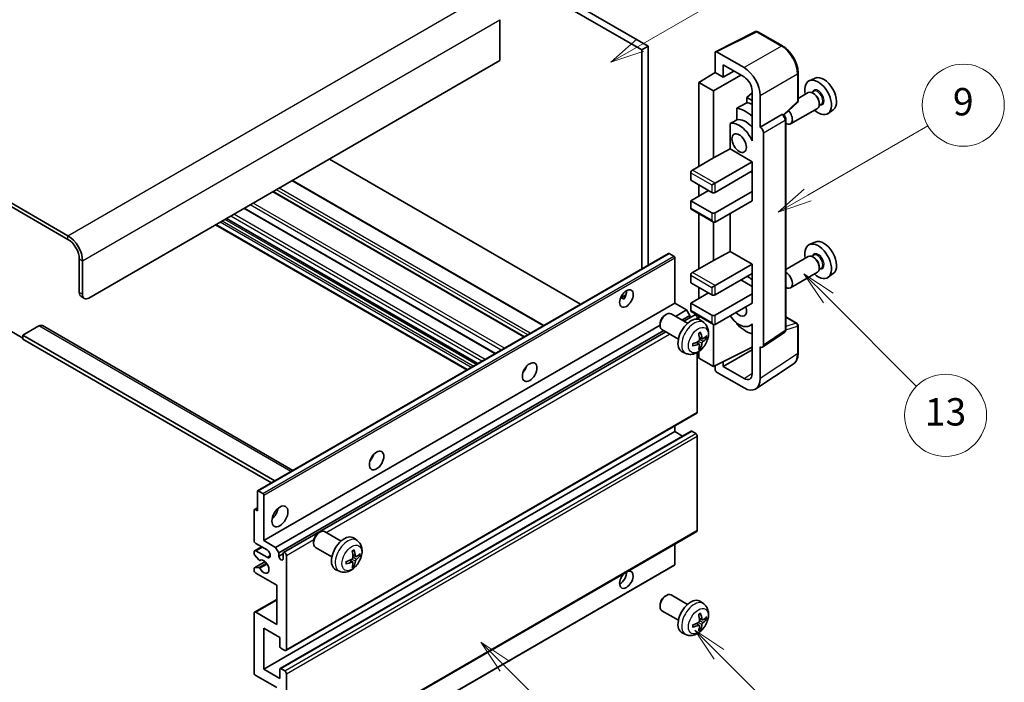
# Model space of a CAD drawing. Units: millimetres. Extents: x 1 to 6913, y -5 to 838.
# Drawn here: x 257 to 473, y 519 to 664 of the extents above; entities that cross this region are included whole.
import ezdxf

# ---------------------------------------------------------------- set-up
doc = ezdxf.new("R2010")
doc.units = ezdxf.units.MM
for name, color, linetype, lineweight in [('Symbol (TK)', 100, 'Continuous', 18), ('Visible (ISO)', 7, 'Continuous', 35), ('Visible Narrow (ISO)', 7, 'Continuous', 25)]:
    doc.layers.add(name, color=color, linetype=linetype, lineweight=lineweight)
doc.styles.add('Note Text (TK2)', font='MS PGothic.ttf')

# ---------------------------------------------------------------- blocks, each defined once
blk = doc.blocks.new('バルーン5')
at = {"layer": 'Symbol (TK)', "color": 100}
for p, q in [((145.257, 229.291), (162.153, 239.046)), ((145.007, 229.724), (143.092, 228.041)), ((145.257, 229.291), (143.092, 228.041)), ((143.092, 228.041), (145.507, 228.858))]:
    blk.add_line(p, q, dxfattribs=at)
at = {"layer": 'Symbol (TK)'}
blk.add_circle((164.751, 240.546), 3, dxfattribs=at)
at = {"layer": 'Symbol (TK)', "color": 7, "insert": (164.751, 240.528), "char_height": 2, "attachment_point": 5, "style": 'Note Text (TK2)'}
blk.add_mtext('2', dxfattribs=at)
blk = doc.blocks.new('バルーン6')
at = {"layer": 'Symbol (TK)', "color": 100}
for p, q in [((135.352, 183.905), (133.585, 185.673)), ((135.706, 184.259), (133.585, 185.673)), ((133.585, 185.673), (134.999, 183.552)), ((135.352, 183.905), (143.295, 175.963))]:
    blk.add_line(p, q, dxfattribs=at)
at = {"layer": 'Symbol (TK)'}
blk.add_circle((145.408, 173.85), 3, dxfattribs=at)
at = {"layer": 'Symbol (TK)', "color": 7, "insert": (145.408, 173.844), "char_height": 2, "attachment_point": 5, "style": 'Note Text (TK2)'}
blk.add_mtext('3', dxfattribs=at)
blk = doc.blocks.new('バルーン8')
at = {"layer": 'Symbol (TK)', "color": 100}
for p, q in [((151.008, 184.777), (149.24, 186.544)), ((151.361, 185.13), (149.24, 186.544)), ((149.24, 186.544), (150.654, 184.423)), ((151.008, 184.777), (158.022, 177.762))]:
    blk.add_line(p, q, dxfattribs=at)
at = {"layer": 'Symbol (TK)'}
blk.add_circle((160.135, 175.649), 3, dxfattribs=at)
at = {"layer": 'Symbol (TK)', "color": 7, "insert": (160.135, 175.632), "char_height": 2, "attachment_point": 5, "style": 'Note Text (TK2)'}
blk.add_mtext('12', dxfattribs=at)
blk = doc.blocks.new('バルーン9')
at = {"layer": 'Symbol (TK)', "color": 100}
for p, q in [((158.992, 210.824), (157.224, 212.592)), ((159.346, 211.178), (157.224, 212.592)), ((157.224, 212.592), (158.639, 210.47)), ((158.992, 210.824), (165.461, 204.355))]:
    blk.add_line(p, q, dxfattribs=at)
at = {"layer": 'Symbol (TK)'}
blk.add_circle((167.574, 202.242), 3, dxfattribs=at)
at = {"layer": 'Symbol (TK)', "color": 7, "insert": (167.574, 202.236), "char_height": 2, "attachment_point": 5, "style": 'Note Text (TK2)'}
blk.add_mtext('13', dxfattribs=at)
blk = doc.blocks.new('バルーン11')
at = {"layer": 'Symbol (TK)', "color": 100}
for p, q in [((157.496, 218.341), (166.274, 223.409)), ((157.246, 218.774), (155.331, 217.091)), ((157.496, 218.341), (155.331, 217.091)), ((155.331, 217.091), (157.746, 217.908))]:
    blk.add_line(p, q, dxfattribs=at)
at = {"layer": 'Symbol (TK)'}
blk.add_circle((168.872, 224.909), 3, dxfattribs=at)
at = {"layer": 'Symbol (TK)', "color": 7, "insert": (168.872, 224.903), "char_height": 2, "attachment_point": 5, "style": 'Note Text (TK2)'}
blk.add_mtext('9', dxfattribs=at)

msp = doc.modelspace()

# ---------------------------------------------------------------- linework, layer by layer
at = {"layer": 'Visible (ISO)'}
for p, q in [((295.2495, 713.9981), (393.1838, 657.4557)), ((296.6637, 714.8146), (394.598, 658.2722)), ((267.3188, 616.7125), (163.0205, 676.9292)), ((267.3188, 615.896), (163.0205, 676.1127)), ((362.0711, 664.0693), (362.0711, 655.0879)), ((409.3828, 657.0567), (418.1824, 661.4515)), ((424.0751, 658.3084), (418.6558, 661.4372)), ((394.598, 658.2722), (393.1838, 657.4557)), ((393.1838, 657.4557), (393.1838, 609.4247)), ((394.598, 658.2722), (394.598, 610.2412)), ((409.2705, 656.8232), (409.2705, 652.4748)), ((415.6366, 653.5557), (409.6238, 657.0272)), ((362.0711, 655.0879), (271.915, 603.0362)), ((405.7349, 650.291), (409.2705, 652.4748)), ((409.2705, 652.4748), (411.0393, 651.4535)), ((411.0393, 651.4535), (411.0393, 654.1674)), ((411.0393, 654.1674), (415.6344, 651.5145)), ((411.0393, 651.4535), (413.3896, 652.8105)), ((427.5052, 646.3136), (427.5052, 652.3674)), ((408.9169, 648.4538), (405.7349, 650.291)), ((405.7349, 650.291), (405.7349, 631.9198)), ((408.9169, 648.4538), (414.9262, 651.9233)), ((431.2269, 651.249), (429.9552, 650.6862)), ((408.9169, 633.7569), (408.9169, 648.4538)), ((417.4011, 648.4545), (417.4011, 638.6548)), ((429.7241, 648.0793), (427.5052, 646.7982)), ((430.9315, 648.3723), (430.4642, 648.1025)), ((417.4011, 647.999), (416.2349, 647.0377)), ((417.4011, 646.3644), (416.2349, 647.0377)), ((416.2349, 647.0377), (416.2349, 645.8748)), ((419.17, 640.493), (419.17, 647.4357)), ((424.346, 643.1707), (427.3448, 645.9466)), ((430.9716, 647.8374), (430.7241, 647.9803)), ((414.0395, 644.6598), (414.0395, 642.1234)), ((431.7241, 644.6152), (425.8268, 641.2104)), ((432.5815, 645.5144), (432.1142, 645.2446)), ((432.1383, 645.8166), (432.1383, 645.5308)), ((435.2205, 644.3319), (434.0973, 643.512)), ((419.17, 640.493), (423.9588, 643.2578)), ((424.1969, 643.2755), (424.1881, 643.2805)), ((424.8002, 596.0893), (424.8002, 642.2304)), ((412.5759, 641.294), (412.5759, 635.7269)), ((419.1704, 640.4927), (419.17, 640.493)), ((417.4007, 638.655), (417.4011, 638.6553)), ((417.4011, 638.6548), (417.4007, 638.655)), ((417.4007, 638.655), (417.4007, 637.4851)), ((419.8771, 592.7274), (419.8771, 639.2687)), ((408.9169, 633.7569), (412.5759, 635.7269)), ((412.5759, 635.7269), (417.4022, 632.9404)), ((379.767, 601.6785), (324.6651, 633.4915)), ((404.3207, 631.1033), (408.9169, 633.7569)), ((409.2705, 628.2455), (417.4022, 632.9404)), ((417.4022, 632.9404), (417.4022, 630.8992)), ((409.2705, 626.2043), (417.4022, 630.8992)), ((417.4007, 630.8983), (417.4007, 626.4093)), ((371.711, 597.0274), (316.6092, 628.8404)), ((403.9672, 630.4909), (403.9672, 628.8579)), ((403.9672, 628.8579), (408.5634, 626.2043)), ((417.0486, 630.695), (417.4007, 630.4918)), ((403.9672, 624.3672), (407.8563, 626.6126)), ((405.7349, 627.8373), (405.7349, 625.3878)), ((408.5634, 627.8373), (409.2705, 628.2455)), ((367.439, 594.561), (312.3372, 626.374)), ((408.5634, 621.7136), (403.9672, 624.3672)), ((403.9672, 624.3672), (403.9672, 622.7342)), ((409.2705, 621.7136), (417.4022, 626.4084)), ((409.2705, 619.6723), (417.4022, 624.3672)), ((417.4007, 626.4093), (417.4022, 626.4084)), ((417.4022, 626.4084), (417.4022, 624.3672)), ((361.0923, 590.8967), (305.9905, 622.7097)), ((404.0707, 622.5053), (408.9169, 619.7074)), ((357.1931, 588.6455), (302.0913, 620.4585)), ((405.7349, 621.5445), (405.7349, 609.4661)), ((412.5759, 621.5807), (412.5759, 613.2732)), ((354.8011, 587.2644), (299.6992, 619.0775)), ((408.9169, 611.3032), (408.9169, 619.7074)), ((431.2269, 615.3232), (429.9552, 614.7604)), ((269.7937, 604.261), (269.7937, 611.6094)), ((308.9234, 560.777), (399.0796, 612.8286)), ((400.2195, 612.2422), (399.2296, 612.8138)), ((400.4316, 601.9135), (400.4316, 611.8748)), ((408.9169, 611.3032), (412.5759, 613.2732)), ((412.5759, 613.2732), (417.4022, 610.4867)), ((429.7241, 612.1535), (424.8002, 609.3107)), ((430.9315, 612.4464), (430.4642, 612.1766)), ((430.9716, 611.9115), (430.7241, 612.0544)), ((270.5008, 603.8527), (270.5008, 611.2012)), ((404.3207, 608.6496), (408.9169, 611.3032)), ((409.2705, 605.7919), (417.4022, 610.4867)), ((417.4022, 610.4867), (417.4022, 608.4455)), ((432.5815, 609.5885), (432.1142, 609.3188)), ((432.1383, 609.8907), (432.1383, 609.6049)), ((403.9672, 608.0373), (403.9672, 606.4043)), ((409.2705, 603.7506), (417.4022, 608.4455)), ((414.9273, 607.0166), (417.4007, 605.5886)), ((417.4007, 608.4446), (417.4007, 603.9556)), ((431.7241, 608.6894), (425.8268, 605.2846)), ((435.2205, 608.406), (434.0973, 607.5861)), ((403.9672, 606.4043), (408.5634, 603.7506)), ((405.7349, 605.3836), (405.7349, 602.9342)), ((408.5634, 605.3836), (409.2705, 605.7919)), ((270.2079, 603.3454), (270.915, 602.9372)), ((388.5491, 603.0746), (389.7437, 603.7643)), ((388.7367, 603.0815), (389.2316, 602.7957)), ((403.9672, 601.9135), (407.8563, 604.1589)), ((409.2705, 599.2599), (417.4022, 603.9548)), ((417.4007, 603.9556), (417.4022, 603.9548)), ((417.4022, 603.9548), (417.4022, 601.9135)), ((310.2755, 549.8619), (400.4316, 601.9135)), ((403.0126, 600.4234), (400.4316, 601.9135)), ((408.5634, 599.2599), (403.9672, 601.9135)), ((403.9672, 601.9135), (403.9672, 600.2805)), ((409.2705, 597.2187), (417.4022, 601.9135)), ((398.3106, 599.3177), (398.6144, 599.493)), ((403.2351, 597.5012), (399.614, 599.5919)), ((400.5932, 599.0266), (403.0126, 600.4234)), ((402.0074, 598.2101), (403.7197, 599.1987)), ((402.462, 597.9476), (404.7778, 599.2847)), ((403.7197, 599.1987), (403.0126, 600.4234)), ((403.7197, 598.6738), (403.7197, 599.1987)), ((404.0707, 600.0517), (408.9169, 597.2537)), ((405.3814, 598.4141), (405.3814, 598.6475)), ((405.7349, 599.0908), (405.7349, 598.3393)), ((424.8002, 598.8981), (427.2552, 597.4807)), ((260.9548, 596.9125), (257.4193, 594.8712)), ((261.7048, 596.9868), (316.6728, 565.251)), ((312.8565, 548.3718), (397.1998, 597.0674)), ((397.1997, 597.3937), (397.1998, 597.0429)), ((406.7867, 597.6445), (406.0871, 598.1552)), ((408.9169, 588.0331), (408.9169, 597.2537)), ((414.0395, 597.5765), (414.0395, 597.3431)), ((417.4007, 597.2443), (416.9488, 596.9834)), ((417.4007, 597.3705), (417.4007, 596.2007)), ((417.4007, 596.2007), (417.4011, 596.2004)), ((417.4011, 596.2004), (417.4011, 586.4007)), ((427.5052, 590.9939), (427.5052, 597.0477)), ((254.5909, 595.8919), (257.4193, 594.2589)), ((257.4193, 594.8712), (257.4193, 594.0548)), ((312.6979, 562.9561), (257.4193, 594.8712)), ((311.9908, 562.5479), (257.4193, 594.0548)), ((313.5636, 547.147), (398.0074, 595.9007)), ((314.6217, 547.233), (398.462, 595.6382)), ((401.2351, 594.0371), (397.614, 596.1278)), ((406.4874, 594.1079), (405.8199, 594.4033)), ((406.9739, 594.3734), (407.2897, 594.2966)), ((419.6873, 592.2804), (424.481, 595.4487)), ((405.7999, 592.9173), (405.2104, 593.3476)), ((406.0377, 592.1281), (405.8133, 592.3632)), ((408.9169, 588.0331), (417.4011, 592.2703)), ((419.17, 585.377), (419.17, 592.3197)), ((419.17, 592.3197), (419.1704, 592.3194)), ((402.8869, 590.8897), (402.0947, 591.2403)), ((405.3814, 578.031), (405.3814, 591.0987)), ((405.7349, 591.3237), (405.7349, 589.8702)), ((405.7349, 589.8702), (408.9169, 588.0331)), ((411.0393, 588.0337), (417.4011, 591.7067)), ((409.2705, 588.2097), (409.2705, 587.4205)), ((411.0393, 588.0337), (411.0393, 589.0931)), ((415.6344, 585.3807), (411.0393, 588.0337)), ((418.2209, 583.142), (426.4267, 588.5653)), ((367.5006, 587.1969), (367.3826, 587.265)), ((409.6238, 586.8085), (415.6366, 583.337)), ((315.1217, 525.7505), (405.2778, 577.8021)), ((400.4316, 573.7444), (400.4316, 575.0042)), ((310.2755, 521.6927), (400.4316, 573.7444)), ((313.8732, 521.7893), (404.0293, 573.8409)), ((402.1469, 572.7541), (400.4316, 573.7444)), ((405.0278, 573.3362), (404.1793, 573.826)), ((405.3814, 552.1072), (405.3814, 572.7238)), ((308.8613, 556.3938), (308.8613, 560.6396)), ((309.0734, 560.7621), (310.0634, 560.1906)), ((310.2755, 559.8231), (310.2755, 549.8619)), ((308.1542, 549.8619), (308.1542, 556.5571)), ((308.2163, 556.6945), (308.8613, 557.0669)), ((308.3663, 556.6796), (308.8613, 556.3938)), ((315.1217, 499.8267), (405.2778, 551.8784)), ((322.2966, 551.5526), (322.6004, 551.728)), ((327.2211, 549.7362), (323.6, 551.8268)), ((310.9826, 547.8206), (308.5078, 549.2495)), ((310.2755, 549.8619), (312.8565, 548.3718)), ((321.1858, 549.6286), (321.1858, 549.2779)), ((330.7728, 549.8794), (330.0731, 550.3902)), ((400.4316, 544.5955), (400.4316, 549.0804)), ((308.1542, 546.9958), (308.1542, 547.4124)), ((308.2578, 547.6413), (309.7755, 548.5176)), ((309.1606, 545.6025), (308.2603, 546.7225)), ((308.5078, 547.6165), (310.9826, 546.1876)), ((312.8565, 548.3718), (313.5636, 547.147)), ((313.5636, 547.147), (313.5636, 546.4122)), ((313.5636, 546.4122), (314.5182, 546.9633)), ((314.5182, 545.861), (314.5182, 547.0041)), ((315.2253, 546.5959), (315.2253, 525.9793)), ((325.2211, 546.2721), (321.6, 548.3627)), ((330.4734, 546.3429), (329.8059, 546.6383)), ((330.9599, 546.6083), (331.2757, 546.5315)), ((308.2163, 543.9001), (310.5554, 545.2506)), ((309.4166, 545.4935), (309.5333, 545.5609)), ((310.2134, 492.4065), (400.3695, 544.4581)), ((329.7859, 545.1522), (329.1964, 545.5825)), ((330.0237, 544.3631), (329.7994, 544.5981)), ((308.1542, 543.3299), (308.1542, 543.7628)), ((308.2625, 543.9139), (309.1629, 543.9778)), ((313.1039, 540.0639), (308.5078, 542.7175)), ((326.8729, 543.1247), (326.0807, 543.4752)), ((313.1039, 531.4907), (313.1039, 540.0639)), ((403.2351, 535.8557), (399.614, 537.9464)), ((308.2578, 534.1691), (313.1039, 536.967)), ((397.1997, 535.7482), (397.1998, 535.3975)), ((398.3106, 537.6722), (398.6144, 537.8475)), ((406.7867, 535.999), (406.0871, 536.5097)), ((308.1542, 520.8762), (308.1542, 533.9402)), ((308.5078, 534.1443), (313.1039, 531.4907)), ((401.2351, 532.3916), (397.614, 534.4823)), ((405.7999, 531.2718), (405.2104, 531.7021)), ((406.4874, 532.4625), (405.8199, 532.7578)), ((406.9739, 532.7279), (407.2897, 532.6511)), ((310.2755, 530.6742), (310.2755, 521.6927)), ((313.8111, 528.633), (310.2755, 530.6742)), ((402.8869, 529.2442), (402.0947, 529.5948)), ((406.0377, 530.4826), (405.8133, 530.7177)), ((313.8111, 526.6325), (313.8111, 528.633)), ((314.8717, 525.7752), (314.0232, 526.2651)), ((310.2755, 521.6927), (313.8111, 519.6515)), ((313.8111, 519.6515), (313.8111, 521.6519)), ((314.0232, 521.7744), (314.8717, 521.2845)), ((315.2253, 520.6721), (315.2253, 500.0556)), ((313.1039, 517.6103), (308.5078, 520.2639))]:
    msp.add_line(p, q, dxfattribs=at)
for centre, start, end in [((418.4058, 661.0042), 60, 116.538708), ((427.0052, 646.3136), 312.789481, 0), ((427.0052, 597.0477), 0, 60)]:
    msp.add_arc(centre, 0.5, start, end, dxfattribs=at)
for centre, major_axis, ratio, start_param, end_param in [((409.6242, 656.6184), (-0.2503, 0.4335), 0.5766475, 5.49839613, 7.06797448), ((415.6323, 649.4732), (2.5, -4.3301), 0.5780539, 0.78600715, 2.3555855), ((415.6323, 649.4732), (1.25, -2.1651), 0.5780539, 0.78600715, 2.3555855), ((431.8979, 647.025), (2.075, -3.594), 0.57735027, 5.21524242, 10.49272085), ((433.1, 647.719), (-2.0006, 3.4652), 0.57735027, 3.20349601, 6.22128195), ((430.7241, 646.3473), (-1, 1.7321), 0.57735027, 3.14159265, 6.28318531), ((471.7849, 670.0537), (-157.1491, -84.7069), 0.03019869, 5.05735747, 5.07233245), ((418.1093, 639.0641), (-3.75, 6.4952), 0.57735027, 5.63172375, 5.85903195), ((430.9716, 646.4902), (0.825, -1.4289), 0.57735027, 0.78539816, 2.35619449), ((415.988, 637.8394), (3.75, -6.4952), 0.57735027, 2.0864725, 2.73241428), ((424.8268, 642.9425), (1, -1.7321), 0.57735027, 5.47896434, 8.23821578), ((471.7849, 670.0537), (-99.5278, -53.6477), 0.03019869, 5.31498469, 5.33315467), ((415.988, 637.8394), (-2.375, 4.1136), 0.57735027, 5.06353528, 6.11665917), ((423.9469, 642.8424), (-0.2373, -0.4403), 0.55686057, 3.12531633, 3.87580791), ((414.5738, 637.0229), (-2.375, 4.1136), 0.57735027, 4.49744439, 6.13482916), ((419.1695, 639.6762), (0.5, -0.866), 0.5780539, 0.78600715, 2.3555855), ((404.3207, 630.695), (-0.25, -0.433), 0.57735027, 3.92699082, 5.49778714), ((408.9169, 626.4084), (0.5, 0), 0.57735027, 3.92699082, 5.49778714), ((404.3207, 622.9383), (-0.25, -0.433), 0.57735027, 5.49778714, 6.28318531), ((408.9169, 621.9177), (-0.5, 0), 0.57735027, 0.78539816, 2.35619449), ((408.9169, 620.2847), (-0.3536, 0.6124), 0.57735027, 1.57079633, 3.14159265), ((267.3188, 613.0383), (-2.25, 3.8971), 0.57735027, 3.92699082, 5.49778714), ((267.3188, 613.0383), (-1.75, 3.0311), 0.57735027, 3.92699082, 5.49778714), ((433.1, 611.7931), (-2.0006, 3.4652), 0.57735027, 3.20349601, 6.22128195), ((431.8979, 611.0991), (2.075, -3.594), 0.57735027, 5.21524242, 10.49272085), ((399.2296, 612.5688), (-0.15, 0.2598), 0.57735027, 5.49778714, 6.28318531), ((400.2195, 611.9973), (-0.15, 0.2598), 0.57735027, 3.92699082, 5.49778714), ((430.7241, 610.4214), (-1, 1.7321), 0.57735027, 3.14159265, 6.28318531), ((430.9716, 610.5643), (0.825, -1.4289), 0.57735027, 0.78539816, 2.35619449), ((404.3207, 608.2414), (-0.25, -0.433), 0.57735027, 3.92699082, 5.49778714), ((415.988, 601.9135), (3.75, -6.4952), 0.57735027, 2.08655682, 2.29157027), ((424.8268, 607.0166), (1, -1.7321), 0.57735027, 5.47896434, 8.6582026), ((271.2079, 605.0775), (-1, -1.7321), 0.57735027, 5.49778714, 6.28318531), ((271.915, 604.6692), (-1, -1.7321), 0.57735027, 5.49778714, 7.06858347), ((388.4108, 603.7506), (1.05, 1.8187), 0.57735027, 4.51267636, 5.54433963), ((408.9169, 603.9548), (0.5, 0), 0.57735027, 3.92699082, 5.49778714), ((414.5738, 601.097), (1.125, -1.9486), 0.57735027, 5.03207624, 7.53429437), ((398.614, 597.8598), (-1, -1.7321), 0.57735027, 3.14159265, 6.28318531), ((398.3103, 598.0352), (-0.7853, -1.3602), 0.57735027, 3.92675802, 5.49801994), ((403.9672, 594.7692), (-2, -3.4641), 0.57735027, 3.0796893, 6.34508866), ((404.3207, 600.4847), (-0.25, -0.433), 0.57735027, 5.49778714, 6.28318531), ((405.0278, 598.8517), (-0.25, 0.433), 0.57735027, 3.92699082, 6.28318531), ((408.9169, 599.464), (-0.5, 0), 0.57735027, 0.78539816, 2.35619449), ((414.5738, 601.097), (2.375, -4.1136), 0.57735027, 4.86180895, 6.4981299), ((260.9548, 595.6877), (0.75, 1.299), 0.57735027, 0, 0.78539816), ((408.9169, 597.831), (-0.3536, 0.6124), 0.57735027, 1.57079633, 3.14159265), ((415.988, 601.9135), (-3.75, 6.4952), 0.57735027, 1.9799747, 2.62591648), ((401.6704, 596.2034), (2.5666, -5.9702), 0.55353421, 0.95931878, 1.19830308), ((401.4729, 596.0894), (-3.9094, 5.191), 0.59526289, 3.96282307, 4.20180736), ((401.5666, 596.0353), (-6.4957, -0.1911), 0.49462411, 2.44776077, 2.68674507), ((401.5666, 596.2633), (6.4948, -0.2196), 0.65417299, 5.62601221, 5.86499651), ((401.5767, 596.0412), (-6.4536, -0.7624), 0.55353421, 1.94328958, 2.18227387), ((401.5767, 596.2692), (6.4503, -0.7902), 0.59526289, 5.2229706, 5.46195489), ((401.6704, 596.2151), (3.0824, -5.721), 0.49462411, 0.45484759, 0.69383188), ((401.4729, 596.1011), (-3.4375, 5.5149), 0.65417299, 3.55978145, 3.79876575), ((419.1695, 593.1369), (0.5006, -0.8671), 0.5766475, 5.49839613, 7.06797448), ((366.4905, 588.0331), (1.125, 1.9486), 0.57735027, 4.37255207, 5.05222589), ((409.6242, 587.2167), (-0.25, 0.433), 0.5780539, 0.78600715, 2.3555855), ((415.6323, 587.4245), (1.2515, -2.1677), 0.5766475, 5.49839613, 7.06797448), ((415.6323, 587.4245), (2.503, -4.3354), 0.5766475, 5.49839613, 7.06797448), ((405.0278, 578.2351), (0.25, -0.433), 0.57735027, 0, 0.78539816), ((404.1793, 573.5811), (-0.15, 0.2598), 0.57735027, 5.49778714, 6.28318531), ((405.0278, 572.9279), (-0.25, 0.433), 0.57735027, 3.92699082, 5.49778714), ((332.9029, 568.6413), (1.125, 1.9486), 0.57735027, 4.37255207, 5.05222589), ((309.0734, 560.5172), (-0.15, 0.2598), 0.57735027, 5.49778714, 7.06858347), ((310.0634, 559.9456), (0.15, -0.2598), 0.57735027, 0.78539816, 2.35619449), ((308.3663, 556.4347), (-0.15, 0.2598), 0.57735027, 5.49778714, 7.06858347), ((311.6897, 556.3938), (1.25, 2.1651), 0.57735027, 4.15479015, 5.26998781), ((322.6, 550.0948), (-1, -1.7321), 0.57735027, 3.14159264, 6.28318531), ((322.2963, 550.2701), (-0.7853, -1.3602), 0.57735027, 3.92675802, 5.49801994), ((327.9532, 547.0041), (-2, -3.4641), 0.57735027, 3.0796893, 6.34508866), ((405.0278, 552.3114), (0.25, -0.433), 0.57735027, 0, 0.78539816), ((308.5078, 549.6578), (-0.25, 0.433), 0.57735027, 0.78539816, 2.35619449), ((308.5078, 547.2083), (-0.25, 0.433), 0.57735027, 5.49778714, 7.06858347), ((308.3663, 546.8734), (-0.15, 0.2598), 0.57735027, 0.78539816, 1.83259571), ((310.9826, 547.0041), (0.5, -0.866), 0.57735027, 5.49778714, 8.6393798), ((314.8717, 546.8), (-0.25, 0.433), 0.57735027, 3.92699082, 7.06858347), ((325.6564, 548.4383), (2.5666, -5.9702), 0.55353421, 0.95931878, 1.19830308), ((325.4589, 548.3243), (-3.9094, 5.191), 0.59526289, 3.96282307, 4.20180736), ((325.5526, 548.2703), (-6.4957, -0.1911), 0.49462411, 2.44776077, 2.68674507), ((325.5526, 548.4983), (6.4948, -0.2196), 0.65417299, 5.62601221, 5.86499651), ((309.2666, 545.7534), (0.15, -0.2598), 0.57735027, 4.97418837, 6.34725656), ((310.2755, 544.1464), (0.8, -1.3856), 0.57735027, 4.64839472, 9.48884921), ((314.0409, 546.2017), (0.3398, -0.5886), 0.57735027, 4.04450246, 6.95107183), ((325.5627, 548.2761), (-6.4536, -0.7624), 0.55353421, 1.94328958, 2.18227387), ((325.5627, 548.5041), (6.4503, -0.7902), 0.59526289, 5.2229706, 5.46195489), ((325.6564, 548.45), (3.0824, -5.721), 0.49462411, 0.45484759, 0.69383188), ((325.4589, 548.336), (-3.4375, 5.5149), 0.65417299, 3.55978145, 3.79876575), ((400.2195, 544.7179), (0.15, -0.2598), 0.57735027, 0, 0.78539816), ((308.3663, 543.6403), (-0.15, 0.2598), 0.57735027, 6.00942214, 7.06858347), ((308.5078, 543.1258), (-0.25, 0.433), 0.57735027, 0.78539816, 2.35619449), ((309.2667, 543.7043), (-0.15, 0.2598), 0.57735027, 4.64839472, 6.00942214), ((389.825, 541.2887), (1.05, 1.8187), 0.57735027, 1.019141, 6.83484064), ((388.4108, 542.1052), (1.05, 1.8187), 0.57735027, 3.88043833, 5.51821391), ((398.614, 536.2143), (-1, -1.7321), 0.57735027, 3.14159265, 6.28318531), ((398.3103, 536.3897), (-0.7853, -1.3602), 0.57735027, 3.92675802, 5.49801994), ((403.9672, 533.1237), (-2, -3.4641), 0.57735027, 3.0796893, 6.34508866), ((308.5078, 533.7361), (-0.25, 0.433), 0.57735027, 5.49778714, 7.06858347), ((401.6704, 534.5579), (2.5666, -5.9702), 0.55353421, 0.95931878, 1.19830308), ((401.4729, 534.4439), (-3.9094, 5.191), 0.59526289, 3.96282307, 4.20180736), ((401.5767, 534.3957), (-6.4536, -0.7624), 0.55353421, 1.94328958, 2.18227387), ((401.4729, 534.4556), (-3.4375, 5.5149), 0.65417299, 3.55978145, 3.79876575), ((401.5666, 534.3898), (-6.4957, -0.1911), 0.49462411, 2.44776077, 2.68674507), ((401.5666, 534.6178), (6.4948, -0.2196), 0.65417299, 5.62601221, 5.86499651), ((401.5767, 534.6237), (6.4503, -0.7902), 0.59526289, 5.2229706, 5.46195489), ((401.6704, 534.5696), (3.0824, -5.721), 0.49462411, 0.45484759, 0.69383188), ((314.0232, 526.5101), (-0.15, 0.2598), 0.57735027, 0.78539816, 2.35619449), ((314.8717, 526.1835), (0.25, -0.433), 0.57735027, 5.49778714, 7.06858347), ((308.5078, 520.6721), (-0.25, 0.433), 0.57735027, 0.78539816, 2.35619449), ((314.0232, 521.5294), (-0.15, 0.2598), 0.57735027, 5.49778714, 7.06858347), ((314.8717, 520.8762), (0.25, -0.433), 0.57735027, 0.78539816, 2.35619449)]:
    msp.add_ellipse(centre, major_axis=major_axis, ratio=ratio, start_param=start_param, end_param=end_param, dxfattribs=at)
for centre, major_axis in [((414.5738, 637.0229), (-1.125, 1.9486)), ((389.825, 602.9342), (1.05, 1.8187)), ((368.6118, 586.8083), (1.125, 1.9486)), ((335.0243, 567.4166), (1.125, 1.9486)), ((313.8111, 555.1691), (1.25, 2.1651))]:
    msp.add_ellipse(centre, major_axis=major_axis, ratio=0.57735027, dxfattribs=at)
for points, knots in [([(427.5052, 652.3674), (427.5052, 652.5824), (427.4906, 652.8031), (427.4335, 653.2521), (427.3911, 653.4802), (427.28, 653.9394), (427.2113, 654.1705), (427.0494, 654.6308), (426.9563, 654.8601), (426.7477, 655.3121), (426.6323, 655.5347), (426.3817, 655.9687), (426.2466, 656.18), (425.9595, 656.5866), (425.8075, 656.782), (425.4897, 657.1523), (425.324, 657.3273), (424.9818, 657.6532), (424.8055, 657.804), (424.4452, 658.0778), (424.2613, 658.2009), (424.0751, 658.3084)], [-0.78478918, -0.78478918, -0.78478918, -0.78478918, -0.62783134, -0.62783134, -0.47087351, -0.47087351, -0.31391567, -0.31391567, -0.15695784, -0.15695784, 0, 0, 0.15695784, 0.15695784, 0.31391567, 0.31391567, 0.47087351, 0.47087351, 0.62783134, 0.62783134, 0.78478918, 0.78478918, 0.78478918, 0.78478918]), ([(424.8002, 642.2304), (424.8002, 642.3185), (424.7886, 642.4028), (424.7492, 642.5654), (424.7214, 642.6437), (424.6521, 642.7938), (424.6107, 642.8655), (424.5154, 643.0005), (424.4615, 643.0638), (424.3403, 643.1792), (424.2731, 643.2314), (424.1969, 643.2755)], [-0.78478918, -0.78478918, -0.78478918, -0.78478918, -0.47087351, -0.47087351, -0.15695784, -0.15695784, 0.15695784, 0.15695784, 0.47087351, 0.47087351, 0.78478918, 0.78478918, 0.78478918, 0.78478918]), ([(388.547, 603.0691), (388.5561, 603.0731), (388.565, 603.0767), (388.6011, 603.0899), (388.6315, 603.0974), (388.6887, 603.0994), (388.7155, 603.0937), (388.7367, 603.0815)], [-0.0208094325, -0.0208094325, -0.0208094325, -0.0208094325, -0.0179856969, -0.0179856969, -0.0089928485, -0.0089928485, 0, 0, 0, 0]), ([(406.7867, 597.6445), (407.0125, 597.4797), (407.2043, 597.2771), (407.5243, 596.8142), (407.642, 596.5513), (407.8195, 595.9567), (407.8562, 595.625), (407.849, 594.892), (407.7812, 594.493), (407.5488, 593.6999), (407.3785, 593.3072), (406.9572, 592.5732), (406.7073, 592.2318), (406.131, 591.6178), (405.8046, 591.3453), (405.0806, 590.9226), (404.6845, 590.7639), (403.9103, 590.6623), (403.5547, 590.6761), (403.0969, 590.8057), (402.9905, 590.8438), (402.8869, 590.8897)], [5.5596905, 5.5596905, 5.5596905, 5.5596905, 5.76465035, 5.76465035, 5.99724023, 5.99724023, 6.29459763, 6.29459763, 6.66985758, 6.66985758, 7.06428247, 7.06428247, 7.45411883, 7.45411883, 7.84838663, 7.84838663, 8.22269251, 8.22269251, 8.4943548, 8.4943548, 8.57747644, 8.57747644, 8.57747644, 8.57747644]), ([(405.6962, 595.2824), (405.7114, 595.2932), (405.7267, 595.3037), (405.7684, 595.3317), (405.7948, 595.3486), (405.8477, 595.3808), (405.8741, 595.396), (405.9267, 595.4247), (405.9529, 595.4381), (406.005, 595.4633), (406.0309, 595.4749), (406.0566, 595.4857)], [4.599557922, 4.599557922, 4.599557922, 4.599557922, 4.630897721, 4.630897721, 4.685414191, 4.685414191, 4.739930661, 4.739930661, 4.794447131, 4.794447131, 4.848963601, 4.848963601, 4.848963601, 4.848963601]), ([(406.0793, 595.583), (406.0835, 595.5704), (406.0862, 595.5566), (406.0873, 595.5331), (406.0851, 595.5198), (406.077, 595.5013), (406.0697, 595.4929), (406.0601, 595.4873), (406.0584, 595.4865), (406.0566, 595.4857)], [0.0145600729, 0.0145600729, 0.0145600729, 0.0145600729, 0.0187226824, 0.0187226824, 0.0234298311, 0.0234298311, 0.0280690561, 0.0280690561, 0.028985175, 0.028985175, 0.028985175, 0.028985175]), ([(406.6209, 594.1276), (406.5947, 594.111), (406.5664, 594.1004), (406.5133, 594.0972), (406.4886, 594.1046), (406.4486, 594.1325), (406.4306, 594.155), (406.4086, 594.2053), (406.402, 594.23), (406.3984, 594.2561)], [0, 0, 0, 0, 0.0124997785, 0.0124997785, 0.0249995571, 0.0249995571, 0.0375236714, 0.0375236714, 0.0466766062, 0.0466766062, 0.0466766062, 0.0466766062]), ([(407.4434, 594.3373), (407.4372, 594.3289), (407.4278, 594.3203), (407.4069, 594.307), (407.3913, 594.3005), (407.3625, 594.2932), (407.3443, 594.2912), (407.3164, 594.2918), (407.3021, 594.2936), (407.2897, 594.2966)], [0.0145600729, 0.0145600729, 0.0145600729, 0.0145600729, 0.0187226824, 0.0187226824, 0.0234298311, 0.0234298311, 0.0280690561, 0.0280690561, 0.0318102328, 0.0318102328, 0.0318102328, 0.0318102328]), ([(424.481, 595.4487), (424.5291, 595.4805), (424.5726, 595.5184), (424.647, 595.6009), (424.6778, 595.6453), (424.7277, 595.7356), (424.7467, 595.7814), (424.7754, 595.8719), (424.7851, 595.9167), (424.7975, 596.0043), (424.8002, 596.0472), (424.8002, 596.0893)], [0.03486413, 0.03486413, 0.03486413, 0.03486413, 0.184849139, 0.184849139, 0.334834148, 0.334834148, 0.484819157, 0.484819157, 0.634804167, 0.634804167, 0.784789176, 0.784789176, 0.784789176, 0.784789176]), ([(404.3913, 592.6014), (404.3916, 592.5995), (404.3917, 592.5976), (404.3917, 592.5865), (404.3881, 592.5759), (404.3761, 592.5597), (404.3656, 592.5512), (404.3447, 592.5403), (404.3315, 592.5357), (404.3185, 592.5331)], [0.0455535579, 0.0455535579, 0.0455535579, 0.0455535579, 0.0464696768, 0.0464696768, 0.0511089018, 0.0511089018, 0.0558160505, 0.0558160505, 0.05997866, 0.05997866, 0.05997866, 0.05997866]), ([(404.3914, 592.6014), (404.3878, 592.6291), (404.385, 592.6574), (404.3807, 592.7151), (404.3792, 592.7445), (404.3778, 592.8044), (404.3778, 592.8348), (404.3792, 592.8967), (404.3807, 592.9281), (404.3841, 592.9782), (404.3855, 592.9966), (404.3873, 593.0152)], [3.005018033, 3.005018033, 3.005018033, 3.005018033, 3.059534503, 3.059534503, 3.114050973, 3.114050973, 3.168567443, 3.168567443, 3.223083913, 3.223083913, 3.254423712, 3.254423712, 3.254423712, 3.254423712]), ([(405.8497, 593.9393), (405.851, 593.9027), (405.846, 593.861), (405.8222, 593.7784), (405.8034, 593.7375), (405.7592, 593.6669), (405.7308, 593.6324), (405.6762, 593.5839), (405.6515, 593.5668), (405.6271, 593.5538)], [0, 0, 0, 0, 0.0125039067, 0.0125039067, 0.0250078135, 0.0250078135, 0.0375277995, 0.0375277995, 0.0466766392, 0.0466766392, 0.0466766392, 0.0466766392]), ([(405.6271, 592.9203), (405.6595, 592.9333), (405.693, 592.9409), (405.7526, 592.9403), (405.7787, 592.9322), (405.8178, 592.9047), (405.8334, 592.8836), (405.8481, 592.8375), (405.8507, 592.8152), (405.8497, 592.7918)], [0, 0, 0, 0, 0.0124997785, 0.0124997785, 0.0249995571, 0.0249995571, 0.0375236714, 0.0375236714, 0.0466766062, 0.0466766062, 0.0466766062, 0.0466766062]), ([(406.0377, 592.1281), (406.0465, 592.1189), (406.0552, 592.1074), (406.0697, 592.0835), (406.077, 592.0667), (406.0851, 592.0382), (406.0873, 592.0214), (406.0862, 591.9966), (406.0835, 591.9842), (406.0793, 591.9747)], [0.0427285001, 0.0427285001, 0.0427285001, 0.0427285001, 0.0464696768, 0.0464696768, 0.0511089018, 0.0511089018, 0.0558160505, 0.0558160505, 0.05997866, 0.05997866, 0.05997866, 0.05997866]), ([(406.3984, 593.1086), (406.4032, 593.1416), (406.4135, 593.1802), (406.4438, 593.2591), (406.4639, 593.2992), (406.5072, 593.3704), (406.5333, 593.4062), (406.5805, 593.4589), (406.6012, 593.4784), (406.6209, 593.494)], [0, 0, 0, 0, 0.0125039067, 0.0125039067, 0.0250078135, 0.0250078135, 0.0375277995, 0.0375277995, 0.0466766392, 0.0466766392, 0.0466766392, 0.0466766392]), ([(426.4267, 588.5653), (426.5713, 588.6609), (426.7035, 588.7754), (426.9376, 589.0351), (427.0396, 589.1801), (427.2125, 589.4934), (427.2835, 589.6616), (427.3958, 590.0159), (427.4371, 590.202), (427.4918, 590.5883), (427.5052, 590.7885), (427.5052, 590.9939)], [0.03486413, 0.03486413, 0.03486413, 0.03486413, 0.184849139, 0.184849139, 0.334834148, 0.334834148, 0.484819157, 0.484819157, 0.634804167, 0.634804167, 0.784789176, 0.784789176, 0.784789176, 0.784789176]), ([(330.7728, 549.8794), (330.9985, 549.7146), (331.1903, 549.512), (331.5104, 549.0491), (331.6281, 548.7863), (331.8055, 548.1916), (331.8422, 547.8599), (331.835, 547.1269), (331.7672, 546.728), (331.5348, 545.9349), (331.3646, 545.5421), (330.9433, 544.8082), (330.6933, 544.4667), (330.117, 543.8528), (329.7906, 543.5802), (329.0666, 543.1576), (328.6705, 542.9988), (327.8963, 542.8973), (327.5408, 542.911), (327.0829, 543.0406), (326.9766, 543.0788), (326.8729, 543.1247)], [5.5596905, 5.5596905, 5.5596905, 5.5596905, 5.76465035, 5.76465035, 5.99724023, 5.99724023, 6.29459763, 6.29459763, 6.66985758, 6.66985758, 7.06428247, 7.06428247, 7.45411883, 7.45411883, 7.84838663, 7.84838663, 8.22269251, 8.22269251, 8.4943548, 8.4943548, 8.57747644, 8.57747644, 8.57747644, 8.57747644]), ([(329.6823, 547.5173), (329.6975, 547.5281), (329.7127, 547.5386), (329.7544, 547.5666), (329.7809, 547.5836), (329.8337, 547.6157), (329.8601, 547.6309), (329.9127, 547.6596), (329.9389, 547.6731), (329.991, 547.6982), (330.0169, 547.7099), (330.0426, 547.7207)], [4.599557922, 4.599557922, 4.599557922, 4.599557922, 4.630897721, 4.630897721, 4.685414191, 4.685414191, 4.739930661, 4.739930661, 4.794447131, 4.794447131, 4.848963601, 4.848963601, 4.848963601, 4.848963601]), ([(330.0653, 547.8179), (330.0696, 547.8054), (330.0722, 547.7916), (330.0733, 547.7681), (330.0712, 547.7548), (330.0631, 547.7363), (330.0557, 547.7278), (330.0461, 547.7223), (330.0444, 547.7214), (330.0426, 547.7207)], [0.0145600729, 0.0145600729, 0.0145600729, 0.0145600729, 0.0187226824, 0.0187226824, 0.0234298311, 0.0234298311, 0.0280690561, 0.0280690561, 0.028985175, 0.028985175, 0.028985175, 0.028985175]), ([(331.4294, 546.5722), (331.4233, 546.5638), (331.4138, 546.5553), (331.3929, 546.542), (331.3773, 546.5354), (331.3485, 546.5282), (331.3304, 546.5261), (331.3024, 546.5267), (331.2881, 546.5285), (331.2757, 546.5315)], [0.0145600729, 0.0145600729, 0.0145600729, 0.0145600729, 0.0187226824, 0.0187226824, 0.0234298311, 0.0234298311, 0.0280690561, 0.0280690561, 0.0318102328, 0.0318102328, 0.0318102328, 0.0318102328]), ([(328.3773, 544.8364), (328.3776, 544.8344), (328.3777, 544.8325), (328.3777, 544.8215), (328.3741, 544.8109), (328.3621, 544.7946), (328.3516, 544.7861), (328.3308, 544.7753), (328.3175, 544.7707), (328.3045, 544.7681)], [0.0455535579, 0.0455535579, 0.0455535579, 0.0455535579, 0.0464696768, 0.0464696768, 0.0511089018, 0.0511089018, 0.0558160505, 0.0558160505, 0.05997866, 0.05997866, 0.05997866, 0.05997866]), ([(328.3774, 544.8364), (328.3738, 544.864), (328.371, 544.8923), (328.3667, 544.95), (328.3653, 544.9794), (328.3638, 545.0393), (328.3638, 545.0698), (328.3652, 545.1316), (328.3667, 545.163), (328.3701, 545.2131), (328.3716, 545.2316), (328.3733, 545.2501)], [3.005018033, 3.005018033, 3.005018033, 3.005018033, 3.059534503, 3.059534503, 3.114050973, 3.114050973, 3.168567443, 3.168567443, 3.223083913, 3.223083913, 3.254423712, 3.254423712, 3.254423712, 3.254423712]), ([(329.8357, 546.1743), (329.837, 546.1377), (329.832, 546.096), (329.8082, 546.0134), (329.7894, 545.9725), (329.7452, 545.9018), (329.7168, 545.8674), (329.6622, 545.8189), (329.6375, 545.8017), (329.6131, 545.7888)], [0, 0, 0, 0, 0.0125039067, 0.0125039067, 0.0250078135, 0.0250078135, 0.0375277995, 0.0375277995, 0.0466766392, 0.0466766392, 0.0466766392, 0.0466766392]), ([(329.6131, 545.1552), (329.6455, 545.1683), (329.679, 545.1758), (329.7387, 545.1752), (329.7647, 545.1671), (329.8038, 545.1397), (329.8194, 545.1186), (329.8342, 545.0725), (329.8367, 545.0501), (329.8357, 545.0267)], [0, 0, 0, 0, 0.0124997785, 0.0124997785, 0.0249995571, 0.0249995571, 0.0375236714, 0.0375236714, 0.0466766062, 0.0466766062, 0.0466766062, 0.0466766062]), ([(330.0237, 544.3631), (330.0326, 544.3538), (330.0413, 544.3423), (330.0557, 544.3184), (330.0631, 544.3017), (330.0712, 544.2731), (330.0733, 544.2563), (330.0722, 544.2316), (330.0696, 544.2191), (330.0653, 544.2096)], [0.0427285001, 0.0427285001, 0.0427285001, 0.0427285001, 0.0464696768, 0.0464696768, 0.0511089018, 0.0511089018, 0.0558160505, 0.0558160505, 0.05997866, 0.05997866, 0.05997866, 0.05997866]), ([(330.6069, 546.3625), (330.5808, 546.3459), (330.5524, 546.3354), (330.4994, 546.3322), (330.4746, 546.3395), (330.4346, 546.3675), (330.4167, 546.39), (330.3946, 546.4403), (330.388, 546.465), (330.3844, 546.491)], [0, 0, 0, 0, 0.0124997785, 0.0124997785, 0.0249995571, 0.0249995571, 0.0375236714, 0.0375236714, 0.0466766062, 0.0466766062, 0.0466766062, 0.0466766062]), ([(330.3844, 545.3435), (330.3892, 545.3765), (330.3995, 545.4152), (330.4298, 545.494), (330.4499, 545.5342), (330.4932, 545.6054), (330.5193, 545.6411), (330.5666, 545.6938), (330.5872, 545.7134), (330.6069, 545.729)], [0, 0, 0, 0, 0.0125039067, 0.0125039067, 0.0250078135, 0.0250078135, 0.0375277995, 0.0375277995, 0.0466766392, 0.0466766392, 0.0466766392, 0.0466766392]), ([(406.7867, 535.999), (407.0125, 535.8342), (407.2043, 535.6316), (407.5243, 535.1687), (407.642, 534.9058), (407.8195, 534.3112), (407.8562, 533.9795), (407.849, 533.2465), (407.7812, 532.8475), (407.5488, 532.0545), (407.3785, 531.6617), (406.9572, 530.9277), (406.7073, 530.5863), (406.131, 529.9724), (405.8046, 529.6998), (405.0806, 529.2771), (404.6845, 529.1184), (403.9103, 529.0168), (403.5547, 529.0306), (403.0969, 529.1602), (402.9905, 529.1983), (402.8869, 529.2442)], [5.5596905, 5.5596905, 5.5596905, 5.5596905, 5.76465035, 5.76465035, 5.99724023, 5.99724023, 6.29459763, 6.29459763, 6.66985758, 6.66985758, 7.06428247, 7.06428247, 7.45411883, 7.45411883, 7.84838663, 7.84838663, 8.22269251, 8.22269251, 8.4943548, 8.4943548, 8.57747644, 8.57747644, 8.57747644, 8.57747644]), ([(405.6962, 533.6369), (405.7114, 533.6477), (405.7267, 533.6582), (405.7684, 533.6862), (405.7948, 533.7031), (405.8477, 533.7353), (405.8741, 533.7505), (405.9267, 533.7792), (405.9529, 533.7926), (406.005, 533.8178), (406.0309, 533.8295), (406.0566, 533.8402)], [4.599557922, 4.599557922, 4.599557922, 4.599557922, 4.630897721, 4.630897721, 4.685414191, 4.685414191, 4.739930661, 4.739930661, 4.794447131, 4.794447131, 4.848963601, 4.848963601, 4.848963601, 4.848963601]), ([(406.0793, 533.9375), (406.0835, 533.9249), (406.0862, 533.9111), (406.0873, 533.8876), (406.0851, 533.8743), (406.077, 533.8558), (406.0697, 533.8474), (406.0601, 533.8418), (406.0584, 533.841), (406.0566, 533.8403)], [0.0145600729, 0.0145600729, 0.0145600729, 0.0145600729, 0.0187226824, 0.0187226824, 0.0234298311, 0.0234298311, 0.0280690561, 0.0280690561, 0.028985175, 0.028985175, 0.028985175, 0.028985175]), ([(405.8497, 532.2938), (405.851, 532.2572), (405.846, 532.2156), (405.8222, 532.133), (405.8034, 532.092), (405.7592, 532.0214), (405.7308, 531.987), (405.6762, 531.9384), (405.6515, 531.9213), (405.6271, 531.9083)], [0, 0, 0, 0, 0.0125039067, 0.0125039067, 0.0250078135, 0.0250078135, 0.0375277995, 0.0375277995, 0.0466766392, 0.0466766392, 0.0466766392, 0.0466766392]), ([(406.6209, 532.4821), (406.5947, 532.4655), (406.5664, 532.4549), (406.5133, 532.4517), (406.4886, 532.4591), (406.4486, 532.487), (406.4306, 532.5095), (406.4086, 532.5598), (406.402, 532.5845), (406.3984, 532.6106)], [0, 0, 0, 0, 0.0124997785, 0.0124997785, 0.0249995571, 0.0249995571, 0.0375236714, 0.0375236714, 0.0466766062, 0.0466766062, 0.0466766062, 0.0466766062]), ([(406.3984, 531.4631), (406.4032, 531.4961), (406.4135, 531.5347), (406.4438, 531.6136), (406.4639, 531.6537), (406.5072, 531.7249), (406.5333, 531.7607), (406.5805, 531.8134), (406.6012, 531.8329), (406.6209, 531.8485)], [0, 0, 0, 0, 0.0125039067, 0.0125039067, 0.0250078135, 0.0250078135, 0.0375277995, 0.0375277995, 0.0466766392, 0.0466766392, 0.0466766392, 0.0466766392]), ([(407.4434, 532.6918), (407.4372, 532.6834), (407.4278, 532.6748), (407.4069, 532.6616), (407.3913, 532.655), (407.3625, 532.6477), (407.3443, 532.6457), (407.3164, 532.6463), (407.3021, 532.6481), (407.2897, 532.6511)], [0.0145600729, 0.0145600729, 0.0145600729, 0.0145600729, 0.0187226824, 0.0187226824, 0.0234298311, 0.0234298311, 0.0280690561, 0.0280690561, 0.0318102328, 0.0318102328, 0.0318102328, 0.0318102328]), ([(404.3913, 530.9559), (404.3916, 530.954), (404.3917, 530.9521), (404.3917, 530.941), (404.3881, 530.9304), (404.3761, 530.9142), (404.3656, 530.9057), (404.3447, 530.8948), (404.3315, 530.8903), (404.3185, 530.8876)], [0.0455535579, 0.0455535579, 0.0455535579, 0.0455535579, 0.0464696768, 0.0464696768, 0.0511089018, 0.0511089018, 0.0558160505, 0.0558160505, 0.05997866, 0.05997866, 0.05997866, 0.05997866]), ([(404.3914, 530.9559), (404.3878, 530.9836), (404.385, 531.0119), (404.3807, 531.0696), (404.3792, 531.099), (404.3778, 531.1589), (404.3778, 531.1893), (404.3792, 531.2512), (404.3807, 531.2826), (404.3841, 531.3327), (404.3855, 531.3511), (404.3873, 531.3697)], [3.005018033, 3.005018033, 3.005018033, 3.005018033, 3.059534503, 3.059534503, 3.114050973, 3.114050973, 3.168567443, 3.168567443, 3.223083913, 3.223083913, 3.254423712, 3.254423712, 3.254423712, 3.254423712]), ([(405.6271, 531.2748), (405.6595, 531.2878), (405.693, 531.2954), (405.7526, 531.2948), (405.7787, 531.2867), (405.8178, 531.2593), (405.8334, 531.2381), (405.8481, 531.192), (405.8507, 531.1697), (405.8497, 531.1463)], [0, 0, 0, 0, 0.0124997785, 0.0124997785, 0.0249995571, 0.0249995571, 0.0375236714, 0.0375236714, 0.0466766062, 0.0466766062, 0.0466766062, 0.0466766062]), ([(406.0377, 530.4826), (406.0465, 530.4734), (406.0552, 530.4619), (406.0697, 530.438), (406.077, 530.4212), (406.0851, 530.3927), (406.0873, 530.3759), (406.0862, 530.3511), (406.0835, 530.3387), (406.0793, 530.3292)], [0.0427285001, 0.0427285001, 0.0427285001, 0.0427285001, 0.0464696768, 0.0464696768, 0.0511089018, 0.0511089018, 0.0558160505, 0.0558160505, 0.05997866, 0.05997866, 0.05997866, 0.05997866])]:
    msp.add_open_spline(points, degree=3, knots=knots, dxfattribs=at)
at = {"layer": 'Visible Narrow (ISO)'}
for p, q in [((267.3188, 616.7125), (358.8891, 669.5807)), ((270.5008, 611.2012), (362.0711, 664.0693)), ((409.6238, 657.0272), (418.4182, 661.4193)), ((418.4182, 661.4193), (423.8375, 658.2905)), ((423.8375, 658.2905), (415.6366, 653.5557)), ((419.17, 647.4357), (427.3708, 652.1705)), ((427.3708, 652.1705), (427.3708, 646.1167)), ((427.3708, 646.1167), (424.2592, 643.2364)), ((423.9592, 643.2576), (419.1704, 640.4927)), ((419.8771, 639.2687), (424.6659, 642.0336)), ((423.9588, 643.2578), (423.9592, 643.2576)), ((424.6659, 642.0336), (424.6659, 595.8924)), ((409.2705, 628.2455), (404.3207, 631.1033)), ((371.5645, 596.9428), (316.4627, 628.7559)), ((403.9672, 630.4909), (408.5634, 627.8373)), ((368.1704, 594.9832), (313.0686, 626.7963)), ((368.7361, 595.3098), (313.6343, 627.1229)), ((408.5634, 627.8373), (408.5634, 626.2043)), ((409.2705, 626.2043), (409.2705, 628.2455)), ((367.3219, 594.4933), (312.2201, 626.3064)), ((360.9751, 590.829), (305.8733, 622.6421)), ((362.3796, 591.6399), (307.2777, 623.4529)), ((363.062, 592.0339), (307.9602, 623.8469)), ((408.5634, 620.0806), (403.9672, 622.7342)), ((356.8567, 588.4512), (301.7549, 620.2643)), ((357.281, 588.6962), (302.1791, 620.5092)), ((358.1295, 589.1861), (303.0277, 620.9991)), ((358.8366, 589.5943), (303.7348, 621.4074)), ((408.5634, 621.7136), (408.5634, 620.0806)), ((409.2705, 619.6723), (409.2705, 621.7136)), ((354.9475, 587.349), (299.8457, 619.162)), ((355.796, 587.8389), (300.6942, 619.6519)), ((356.2203, 588.0838), (301.1185, 619.8969)), ((267.3188, 615.896), (267.3188, 616.7125)), ((269.7937, 611.6094), (270.5008, 611.2012)), ((309.0734, 560.7621), (399.2296, 612.8138)), ((310.0634, 560.1906), (400.2195, 612.2422)), ((310.2755, 559.8231), (400.4316, 611.8748)), ((403.9672, 608.0373), (408.5634, 605.3836)), ((409.2705, 605.7919), (404.3207, 608.6496)), ((408.5634, 605.3836), (408.5634, 603.7506)), ((409.2705, 603.7506), (409.2705, 605.7919)), ((270.5008, 603.8527), (269.7937, 604.261)), ((388.7367, 603.0815), (389.6968, 603.6358)), ((408.5634, 597.6269), (403.9672, 600.2805)), ((404.9514, 598.3993), (405.3814, 598.6475)), ((408.5634, 599.2599), (408.5634, 597.6269)), ((409.2705, 597.2187), (409.2705, 599.2599)), ((424.8002, 598.8176), (427.0929, 597.4939)), ((316.2334, 564.9974), (260.9548, 596.9125)), ((424.7993, 596.047), (427.3708, 596.8509)), ((427.0929, 597.4939), (424.8002, 596.7772)), ((427.3708, 596.8509), (427.3708, 590.7971)), ((323.9428, 551.6289), (399.3155, 595.1454)), ((406.3984, 594.2561), (405.8063, 594.5402)), ((424.6659, 595.8924), (419.8771, 592.7274)), ((405.6271, 592.9203), (405.0851, 593.291)), ((406.3984, 593.1086), (405.5602, 593.5187)), ((406.6209, 593.494), (405.8466, 594.0149)), ((427.3708, 590.7971), (419.17, 585.377)), ((367.4347, 587.0996), (367.3313, 587.1593)), ((415.6344, 585.3807), (417.4011, 586.5484)), ((315.2253, 525.9793), (405.3814, 578.031)), ((314.0232, 521.7744), (404.1793, 573.826)), ((314.8717, 521.2845), (405.0278, 573.3362)), ((315.2253, 520.6721), (405.3814, 572.7238)), ((308.3663, 556.6796), (308.8613, 556.9654)), ((315.2253, 500.0556), (405.3814, 552.1072)), ((315.2253, 546.5959), (321.2435, 550.0705)), ((308.5078, 547.6165), (309.922, 548.433)), ((310.9826, 546.1876), (311.6897, 546.5959)), ((330.3844, 546.491), (329.7923, 546.7751)), ((308.2625, 543.9139), (310.5643, 545.2428)), ((309.1629, 543.9778), (310.8436, 544.9482)), ((309.4259, 545.4996), (309.5284, 545.5588)), ((309.426, 543.7741), (311.0227, 544.6959)), ((310.2755, 492.5438), (400.4316, 544.5955)), ((329.6131, 545.1552), (329.0711, 545.5259)), ((330.3844, 545.3435), (329.5462, 545.7536)), ((330.6069, 545.729), (329.8326, 546.2498)), ((308.5078, 534.1443), (313.1039, 536.7979)), ((405.6271, 531.2748), (405.0851, 531.6455)), ((406.3984, 531.4631), (405.5602, 531.8732)), ((406.3984, 532.6106), (405.8063, 532.8947)), ((406.6209, 531.8485), (405.8466, 532.3694))]:
    msp.add_line(p, q, dxfattribs=at)
for centre, major_axis, ratio, start_param, end_param in [((418.4058, 661.0042), (-0.2234, 0.4473), 0.5766475, 5.53326026, 6.28318531), ((418.4058, 661.0042), (0.25, 0.433), 0.57735027, 0, 0.75049158), ((423.8251, 657.8754), (0.25, 0.433), 0.57735027, 0, 0.75049158), ((423.8212, 654.2011), (2.5, -4.3301), 0.58194065, 0.78600715, 2.3555855), ((427.0052, 652.3674), (0.5, 0), 0.57735027, 5.53269373, 6.28318531), ((431.8979, 647.025), (0.925, -1.6021), 0.57735027, 5.81390035, 9.89406292), ((431.7565, 646.9433), (-0.825, 1.4289), 0.57735027, 3.14159265, 6.28318531), ((427.0052, 646.3136), (0.3397, -0.3669), 0.43528024, 0, 0.66685618), ((427.0052, 646.3136), (0.5, 0), 0.57735027, 5.53269373, 6.28318531), ((423.9469, 642.8424), (0.25, 0.433), 0.57735027, 0, 0.75049158), ((423.9464, 642.4342), (0.5, -0.866), 0.59748767, 0.78600715, 2.3555855), ((424.3002, 642.2304), (0.5, 0), 0.57735027, 5.53269373, 6.28318531), ((431.8979, 611.0991), (0.925, -1.6021), 0.57735027, 5.81390035, 9.89406292), ((431.7565, 611.0175), (-0.825, 1.4289), 0.57735027, 3.14159265, 6.28318531), ((404.716, 594.3369), (1.9537, 3.3839), 0.57735027, 6.22128195, 9.48668132), ((427.0052, 597.0477), (0.25, 0.433), 0.57735027, 0, 0.53459435), ((427.0052, 597.0477), (0.1492, -0.4772), 0.72169311, 0.93474524, 2.49688001), ((427.0052, 597.0477), (0.5, 0), 0.57735027, 5.53269373, 6.28318531), ((405.8809, 593.6643), (-1.1137, -1.9289), 0.57735027, 3.80068814, 4.05329349), ((405.8375, 593.6894), (-1.0366, -1.7954), 0.57735027, 2.21917009, 2.42536283), ((405.8809, 593.6643), (1.1137, 1.9289), 0.57735027, 5.37148447, 5.62408982), ((423.9464, 596.2941), (0.5261, -0.8508), 0.57699899, 0.01744269, 0.76736774), ((424.3002, 596.0893), (0.5, 0), 0.57735027, 5.53269373, 6.28318531), ((405.8809, 593.6643), (-1.1137, -1.9289), 0.57735027, 5.37148447, 5.62408982), ((405.8809, 593.6643), (1.1137, 1.9289), 0.57735027, 3.80068814, 4.05329349), ((405.8375, 593.6894), (-1.0366, -1.7954), 0.57735027, 0.71622982, 0.92242257), ((423.8212, 592.8367), (2.5286, -4.3192), 0.57677384, 0.03138662, 0.78131167), ((427.0052, 590.9939), (0.5, 0), 0.57735027, 5.53269373, 6.28318531), ((328.702, 546.5718), (1.9537, 3.3839), 0.57735027, 6.22128195, 9.48668132), ((329.867, 545.8992), (-1.1137, -1.9289), 0.57735027, 3.80068814, 4.05329349), ((329.8235, 545.9243), (-1.0366, -1.7954), 0.57735027, 2.21917009, 2.42536283), ((329.867, 545.8992), (1.1137, 1.9289), 0.57735027, 5.37148447, 5.62408982), ((329.867, 545.8992), (-1.1137, -1.9289), 0.57735027, 5.37148447, 5.62408982), ((329.8235, 545.9243), (-1.0366, -1.7954), 0.57735027, 0.71622982, 0.92242257), ((329.867, 545.8992), (1.1137, 1.9289), 0.57735027, 3.80068814, 4.05329349), ((404.716, 532.6914), (1.9537, 3.3839), 0.57735027, 6.22128195, 9.48668132), ((405.8809, 532.0188), (-1.1137, -1.9289), 0.57735027, 3.80068814, 4.05329349), ((405.8375, 532.0439), (-1.0366, -1.7954), 0.57735027, 2.21917009, 2.42536283), ((405.8809, 532.0188), (1.1137, 1.9289), 0.57735027, 5.37148447, 5.62408982), ((405.8809, 532.0188), (-1.1137, -1.9289), 0.57735027, 5.37148447, 5.62408982), ((405.8809, 532.0188), (1.1137, 1.9289), 0.57735027, 3.80068814, 4.05329349), ((405.8375, 532.0439), (-1.0366, -1.7954), 0.57735027, 0.71622982, 0.92242257)]:
    msp.add_ellipse(centre, major_axis=major_axis, ratio=ratio, start_param=start_param, end_param=end_param, dxfattribs=at)
for centre in [(405.6147, 593.818), (329.6007, 546.0529), (405.6147, 532.1725)]:
    msp.add_ellipse(centre, major_axis=(-1.5344, -2.6577), ratio=0.57735027, dxfattribs=at)

# ---------------------------------------------------------------- block references
at = {"layer": 'Symbol (TK)', "xscale": 3, "yscale": 3, "zscale": 3}
for name in ['バルーン5', 'バルーン11', 'バルーン9', 'バルーン8', 'バルーン6']:
    msp.add_blockref(name, (-42.8832, -29.4006), dxfattribs=at)

doc.saveas('drawing.dxf')
